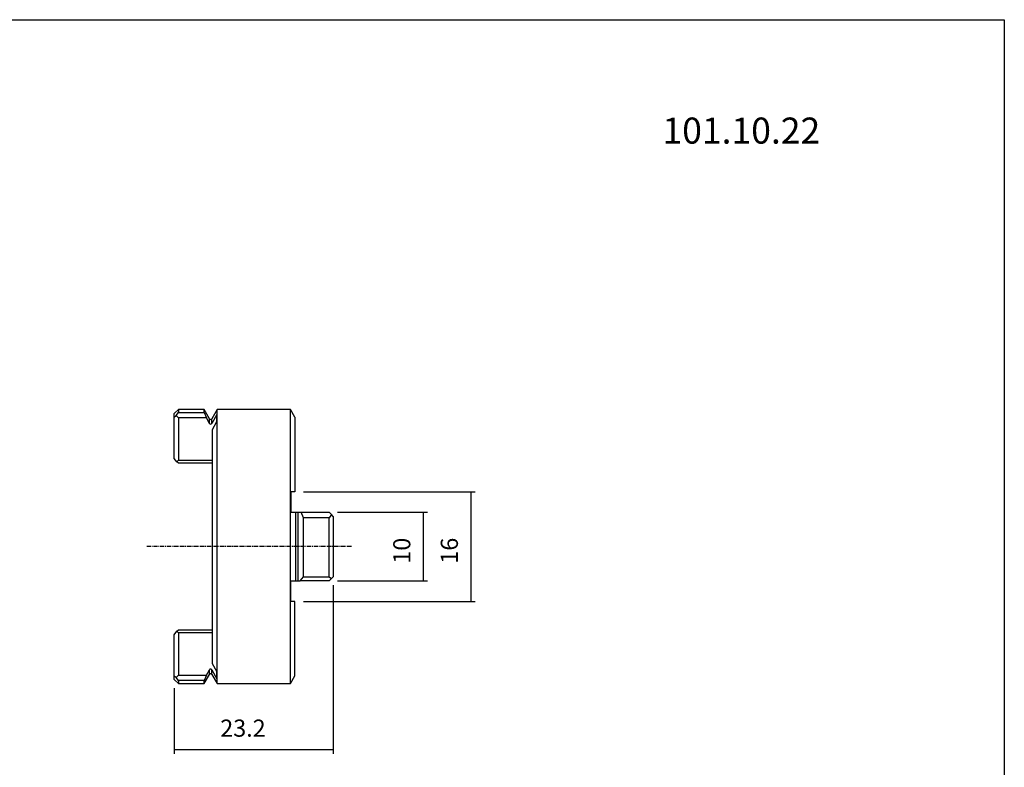
# Model space of a CAD drawing. Extents: x 20 to 307, y -18 to 178.
# Drawn here: x 164 to 307, y 69 to 178 of the extents above; entities that cross this region are included whole.
import ezdxf

# ---------------------------------------------------------------- set-up
doc = ezdxf.new("R2010")
doc.units = 0
doc.header["$MEASUREMENT"] = 0
doc.linetypes.add('CENTER', pattern=[0.95, 0.625, -0.125, 0.075, -0.125])
doc.layers.add('CK_LEVEL_1', color=7, linetype='CONTINUOUS')
doc.styles.add('BOX', font='txt.shx', dxfattribs={"height": 1})
doc.dimstyles.new('DIMSTYLE1', dxfattribs={"dimtxt": 2.5, "dimasz": 2.5, "dimexe": 2.5, "dimexo": 0.0625, "dimgap": 0.09, "dimtad": 0, "dimtih": 1, "dimtoh": 1, "dimdec": 4, "dimzin": 0, "dimtxsty": 'STANDARD', "dimcen": 0.09, "dimazin": 3, "dimtfac": 1, "dimtdec": 4, "dimtofl": 0, "dimtmove": 0, "dimatfit": 3, "dimtolj": 1, "dimtzin": 0})

# ---------------------------------------------------------------- blocks, each defined once
blk = doc.blocks.new('*D0')
at = {"layer": 'CK_LEVEL_1', "color": 4, "linetype": 'CONTINUOUS'}
for p, q in [((209.96, 106.5), (223.07, 106.5)), ((222.45, 106.5), (222.45, 96.5)), ((209.96, 96.5), (223.07, 96.5))]:
    blk.add_line(p, q, dxfattribs=at)
for points in [[(222.45, 106.5), (222.82, 104), (222.07, 104), (222.45, 106.5)], [(222.45, 96.5), (222.07, 99), (222.82, 99), (222.45, 96.5)]]:
    blk.add_solid(points, dxfattribs=at)
at = {"layer": 'CK_LEVEL_1', "color": 4, "linetype": 'CONTINUOUS', "style": 'BOX'}
blk.add_text('10', height=2.5, rotation=90, dxfattribs=at).set_placement((220.57, 99))
blk = doc.blocks.new('*D1')
at = {"layer": 'CK_LEVEL_1', "color": 4, "linetype": 'CONTINUOUS'}
for p, q in [((204.96, 109.5), (230.01, 109.5)), ((229.38, 109.5), (229.38, 93.5)), ((204.96, 93.5), (230.01, 93.5))]:
    blk.add_line(p, q, dxfattribs=at)
for points in [[(229.38, 109.5), (229.76, 107), (229.01, 107), (229.38, 109.5)], [(229.38, 93.5), (229.01, 96), (229.76, 96), (229.38, 93.5)]]:
    blk.add_solid(points, dxfattribs=at)
at = {"layer": 'CK_LEVEL_1', "color": 4, "linetype": 'CONTINUOUS', "style": 'BOX'}
blk.add_text('16', height=2.5, rotation=90, dxfattribs=at).set_placement((227.51, 99))
blk = doc.blocks.new('*D4')
at = {"layer": 'CK_LEVEL_1', "color": 4, "linetype": 'CONTINUOUS'}
for p, q in [((209.31, 95.85), (209.31, 71.25)), ((186.11, 80.85), (186.11, 71.25)), ((186.11, 71.87), (209.31, 71.87))]:
    blk.add_line(p, q, dxfattribs=at)
for points in [[(186.11, 71.87), (188.61, 72.25), (188.61, 71.5), (186.11, 71.87)], [(209.31, 71.87), (206.81, 71.5), (206.81, 72.25), (209.31, 71.87)]]:
    blk.add_solid(points, dxfattribs=at)
at = {"layer": 'CK_LEVEL_1', "color": 4, "linetype": 'CONTINUOUS', "style": 'BOX'}
blk.add_text('23.2', height=2.5, dxfattribs=at).set_placement((192.83, 73.75))

msp = doc.modelspace()

# ---------------------------------------------------------------- linework, layer by layer
at = {"layer": 'CK_LEVEL_1', "color": 7, "linetype": 'CONTINUOUS'}
for p, q in [((186.71349, 121.49975), (186.11349, 120.89975)), ((186.11349, 120.39419), (186.11349, 120.89975)), ((186.37639, 120.60177), (186.71349, 121.05079)), ((186.71349, 121.49975), (186.71349, 121.05079)), ((190.46849, 121.49975), (186.71349, 121.49975)), ((186.71349, 121.05079), (190.46849, 121.05079)), ((190.46849, 121.05079), (190.46849, 121.49975)), ((191.24029, 120.16296), (190.46849, 121.49975)), ((190.46849, 121.05079), (190.80357, 120.26467)), ((192.35849, 121.49975), (191.5867, 120.16296)), ((192.31349, 120.78416), (191.5867, 119.48073)), ((192.31349, 119.74498), (192.31349, 120.78416)), ((192.35849, 101.49975), (192.35849, 121.49975)), ((203.06849, 121.49975), (192.35849, 121.49975)), ((203.06849, 101.49975), (203.06849, 121.49975)), ((203.71349, 120.38258), (203.06849, 121.49975)), ((186.11349, 120.39419), (186.37639, 120.60177)), ((186.11349, 114.36832), (186.11349, 120.39419)), ((186.71349, 120.26467), (186.37639, 120.60177)), ((190.80357, 120.26467), (186.71349, 120.26467)), ((186.71349, 120.26467), (186.71349, 114.09975)), ((191.24029, 119.48073), (190.80357, 120.26467)), ((191.71349, 118.60417), (192.31349, 119.74498)), ((203.71349, 120.38258), (203.71349, 109.49975)), ((191.71349, 84.39533), (191.71349, 118.60417)), ((186.47136, 113.85762), (186.11349, 114.36832)), ((186.71349, 114.09975), (186.47136, 113.85762)), ((186.71349, 113.66993), (186.47136, 113.85762)), ((186.71349, 114.09975), (191.71349, 114.09975)), ((191.71349, 113.66993), (186.71349, 113.66993)), ((203.11349, 109.49975), (203.11349, 106.49975)), ((203.71349, 109.49975), (203.11349, 109.49975)), ((203.11349, 106.49975), (203.84029, 106.49975)), ((203.84029, 106.49975), (204.1867, 106.49975)), ((204.1867, 106.49975), (204.62342, 106.49975)), ((204.62342, 106.49975), (208.71349, 106.49975)), ((204.95849, 105.71362), (204.62342, 106.49975)), ((209.05059, 106.16265), (208.71349, 106.49975)), ((204.95849, 97.07442), (204.95849, 105.71362)), ((208.71349, 105.71362), (204.95849, 105.71362)), ((209.05059, 106.16265), (208.71349, 105.71362)), ((208.71349, 97.07442), (208.71349, 105.71362)), ((209.31349, 105.89975), (209.05059, 106.16265)), ((209.31349, 105.89975), (209.31349, 97.09975)), ((192.35849, 81.49975), (192.35849, 101.49975)), ((203.06849, 81.49975), (203.06849, 101.49975)), ((203.11349, 93.49975), (203.11349, 96.49975)), ((203.11349, 96.49975), (203.84029, 96.49975)), ((203.84029, 96.49975), (204.1867, 96.49975)), ((204.1867, 96.49975), (204.49216, 96.49975)), ((204.49216, 96.49975), (204.95849, 97.07442)), ((208.71349, 96.49975), (204.49216, 96.49975)), ((204.95849, 97.07442), (208.71349, 97.07442)), ((208.71349, 97.07442), (209.05088, 96.83713)), ((209.05088, 96.83713), (208.71349, 96.49975)), ((209.05088, 96.83713), (209.31349, 97.09975)), ((203.71349, 93.49975), (203.11349, 93.49975)), ((203.71349, 82.61692), (203.71349, 93.49975)), ((186.11349, 88.63118), (186.47136, 89.14188)), ((186.47136, 89.14188), (186.71349, 89.32956)), ((186.47136, 89.14188), (186.71349, 88.89975)), ((186.71349, 89.32956), (191.71349, 89.32956)), ((186.11349, 82.60531), (186.11349, 88.63118)), ((186.71349, 88.89975), (186.71349, 82.73483)), ((191.71349, 88.89975), (186.71349, 88.89975)), ((190.80357, 82.73483), (191.24029, 83.51877)), ((191.5867, 83.51877), (192.31349, 82.21534)), ((192.31349, 83.25452), (191.71349, 84.39533)), ((186.11349, 82.09975), (186.11349, 82.60531)), ((186.37639, 82.39773), (186.11349, 82.60531)), ((186.11349, 82.09975), (186.71349, 81.49975)), ((186.37639, 82.39773), (186.71349, 82.73483)), ((186.71349, 81.94871), (186.37639, 82.39773)), ((186.71349, 82.73483), (190.80357, 82.73483)), ((186.71349, 81.94871), (186.71349, 81.49975)), ((190.46849, 81.94871), (186.71349, 81.94871)), ((190.46849, 81.49975), (191.24029, 82.83654)), ((190.80357, 82.73483), (190.46849, 81.94871)), ((190.46849, 81.49975), (190.46849, 81.94871)), ((191.5867, 82.83654), (192.35849, 81.49975)), ((192.31349, 82.21534), (192.31349, 83.25452)), ((203.06849, 81.49975), (203.71349, 82.61692)), ((186.71349, 81.49975), (190.46849, 81.49975)), ((192.35849, 81.49975), (203.06849, 81.49975))]:
    msp.add_line(p, q, dxfattribs=at)
at = {"layer": 'CK_LEVEL_1', "color": 8, "linetype": 'CONTINUOUS'}
for p, q in [((191.24029, 119.48073), (191.24029, 120.16296)), ((191.5867, 119.48073), (191.5867, 120.16296)), ((203.84029, 96.49975), (203.84029, 106.49975)), ((204.1867, 96.49975), (204.1867, 106.49975)), ((191.24029, 82.83654), (191.24029, 83.51877)), ((191.5867, 82.83654), (191.5867, 83.51877))]:
    msp.add_line(p, q, dxfattribs=at)
at = {"layer": 'CK_LEVEL_1', "color": 1, "linetype": 'CENTER'}
msp.add_line((211.96624, 101.49975), (181.97887, 101.49975), dxfattribs=at)
at = {"layer": 'CK_LEVEL_1', "color": 6, "linetype": 'CONTINUOUS'}
msp.add_polyline3d([(19.87601, 178.3895, 0), (307.24601, 178.3895, 0), (307.24601, -18.2375, 0), (19.87601, -18.2375, 0), (19.87601, 178.3895, 0)], dxfattribs=at)
at = {"layer": 'CK_LEVEL_1', "color": 7, "linetype": 'CONTINUOUS'}
for centre, radius, start, end in [((191.41349, 120.26296), 0.2, 210, 330), ((191.41349, 119.57418), 0.19681, 208.3507923, 331.6492077), ((191.41349, 83.42507), 0.19693, 28.4139371, 151.5860629), ((191.41349, 82.73654), 0.2, 30, 150)]:
    msp.add_arc(centre, radius, start, end, dxfattribs=at)

# ---------------------------------------------------------------- texts
at = {"layer": 'CK_LEVEL_1', "color": 4, "linetype": 'CONTINUOUS', "style": 'BOX'}
msp.add_text('101.10.22', height=3.8, dxfattribs=at).set_placement((257.36271, 160.30404))

# ---------------------------------------------------------------- dimensions: what is measured, and where the dimension line sits
at = {"layer": 'CK_LEVEL_1', "color": 4, "linetype": 'CONTINUOUS'}
for base, p1, p2, picture, middle in [((229.38179, 109.49975), (203.71349, 109.49975), (203.71349, 93.49975), '*D1', (227.50679, 98.99975)), ((222.4462, 106.49975), (208.71349, 106.49975), (208.71349, 96.49975), '*D0', (220.5712, 98.99975))]:
    dim = msp.add_linear_dim(base=base, p1=p1, p2=p2, angle=90, dimstyle='DIMSTYLE1', dxfattribs=at)
    dim.commit()
    dim.dimension.update_dxf_attribs({"geometry": picture, "text_midpoint": middle})
dim = msp.add_linear_dim(base=(186.11349, 71.87377), p1=(186.11349, 82.09975), p2=(209.31349, 97.09975), dimstyle='DIMSTYLE1', dxfattribs=at)
dim.commit()
dim.dimension.update_dxf_attribs({"geometry": '*D4', "text_midpoint": (192.83227, 73.74877)})

doc.saveas('drawing.dxf')
